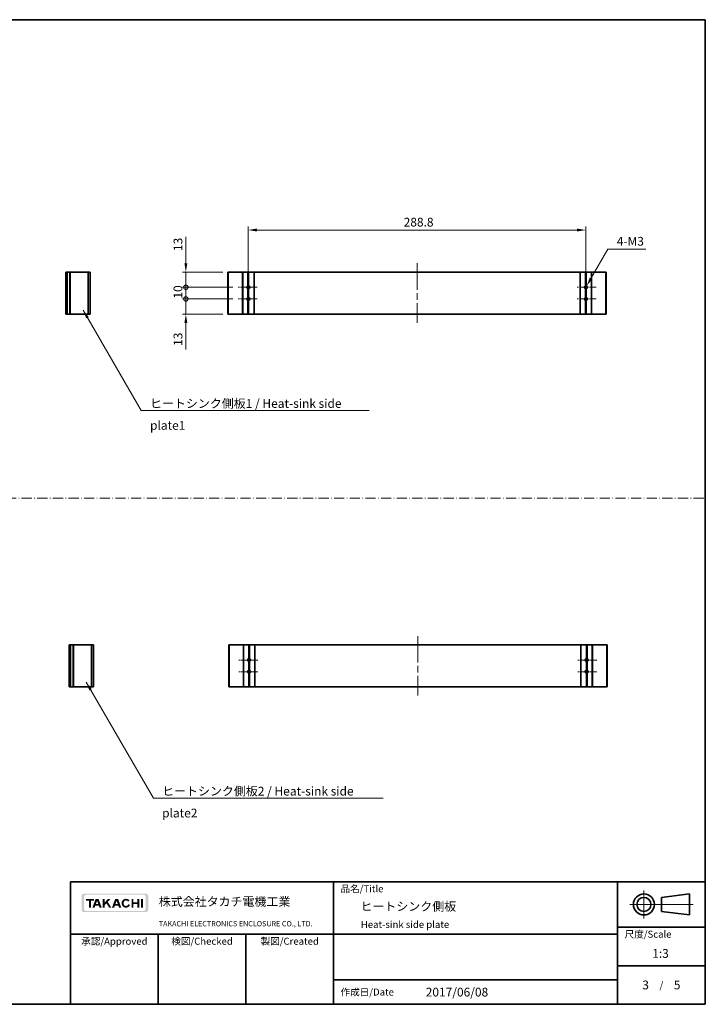
# Model space of a CAD drawing. Units: millimetres. Extents: x 0 to 7860, y 0 to 1405.
# Drawn here: x 4126 to 4712, y 0 to 843 of the extents above; entities that cross this region are included whole.
import ezdxf
from ezdxf.enums import TextEntityAlignment as Align

# ---------------------------------------------------------------- set-up
doc = ezdxf.new("R2010")
doc.units = ezdxf.units.MM
doc.header["$LTSCALE"] = 4
doc.linetypes.add('CHAIN', pattern=[0.35429999999999995, 0.2362, -0.0295, 0.0591, -0.0295])
doc.linetypes.add('DASH_DOT', pattern=[0.37, 0.24, -0.06, 0.01, -0.06])
doc.layers.get('Defpoints').update_dxf_attribs({"lineweight": 25})
for name, color, linetype, lineweight in [('Border (ISO)', 7, 'Continuous', 35), ('Center Mark (ISO)', 131, 'Continuous', 18), ('Centerline (ISO)', 131, 'Continuous', 18), ('Dimension (ISO)', 7, 'Continuous', 18), ('Dimension (ISO) @ 1', 7, 'Continuous', 18), ('Hatch (ISO)', 1, 'Continuous', 18), ('Sketch Geometry (ISO)', 7, 'Continuous', 18), ('Symbol (ISO)', 7, 'Continuous', 18), ('Symbol (ISO) @ 1', 7, 'Continuous', 18), ('Title (ISO)', 7, 'Continuous', 35), ('Visible (ISO)', 7, 'Continuous', 35), ('Visible Narrow (ISO)', 7, 'Continuous', 25)]:
    doc.layers.add(name, color=color, linetype=linetype, lineweight=lineweight)
doc.styles.add('Note Text (TK)', font='MS PGothic.ttf')
doc.styles.add('文字スタイル67', font='arial.ttf')
doc.dimstyles.new('Default - Method 1b (TK)', dxfattribs={"dimscale": 4, "dimtxt": 2.5, "dimasz": 2.5, "dimexe": 1, "dimexo": 1.499999999999999, "dimgap": 1, "dimtad": 1, "dimtoh": 1, "dimrnd": 1e-08, "dimdsep": 46, "dimtxsty": 'Note Text (TK)', "dimcen": 0.09, "dimdle": 5, "dimclrd": 100, "dimclre": 100, "dimclrt": 7, "dimadec": 1, "dimazin": 1, "dimtfac": 1, "dimtmove": 0, "dimatfit": 3, "dimfxl": 1, "dimtolj": 1, "dimlwd": -1, "dimlwe": -1, "dimarcsym": 0})
doc.dimstyles.new('Default - Method 1b (TK)$7', dxfattribs={"dimscale": 4, "dimtxt": 2.5, "dimasz": 2.5, "dimexe": 1, "dimexo": 1.499999999999999, "dimgap": 1, "dimtad": 1, "dimtoh": 1, "dimrnd": 1e-08, "dimdsep": 46, "dimtxsty": 'Note Text (TK)', "dimcen": 0.09, "dimdle": 5, "dimclrd": 100, "dimclre": 100, "dimclrt": 7, "dimadec": 1, "dimazin": 1, "dimtfac": 1, "dimtmove": 0, "dimatfit": 3, "dimfxl": 1, "dimtolj": 1, "dimlwd": -1, "dimlwe": -1, "dimarcsym": 0})

# ---------------------------------------------------------------- blocks, each defined once
blk = doc.blocks.new('図面枠 tk図枠')
at = {"layer": 'Border (ISO)'}
for p, q in [((14.49999999999999, 289), (405.4999999999999, 289)), ((405.4999999999999, 289), (405.4999999999999, 8.000000000000007)), ((14.50000000000001, 8.000000000000007), (405.4999999999999, 8.000000000000007))]:
    blk.add_line(p, q, dxfattribs=at)
blk = doc.blocks.new('表題欄 tk表題欄')
at = {"layer": 'Hatch (ISO)'}
h = blk.add_hatch(color=256, dxfattribs=at)
edge = h.paths.add_edge_path(flags=0)
edge.add_arc((95.57537688673352, 236.2990653650367), 0.5958259999999996, 269.9999999999897, 360)
edge.add_line((96.17120288673351, 236.2990653650368), (96.17120288673348, 239.7107813650365))
edge.add_arc((95.5753768867335, 239.7107813650366), 0.5958259999999996, 0, 90.0000000000068)
edge.add_line((95.57537688673342, 240.3066073650366), (79.13710888673356, 240.3066073650366))
edge.add_arc((79.13710888673353, 239.7107813650366), 0.5958259999999996, 89.99999999999744, 180)
edge.add_line((78.54128288673353, 239.7107813650365), (78.54128288673331, 236.2990653650368))
edge.add_arc((79.13710888673332, 236.2990653650365), 0.5958259999999996, 180, 270.0000000000231)
edge.add_line((79.13710888673356, 235.7032393650365), (95.57537688673342, 235.7032393650367))
edge = h.paths.add_edge_path()
edge.add_line((77.83935088673357, 239.9556413650366), (77.83935088673357, 236.0542053650368))
edge.add_arc((78.54128288673346, 236.0542053650367), 0.7019319999998935, 180, 270.0000000000087)
edge.add_line((78.54128288673357, 235.3522733650368), (96.17120288673352, 235.3522733650368))
edge.add_arc((96.17120288673351, 236.0542053650367), 0.7019319999998921, 270, 360)
edge.add_line((96.8731348867334, 236.0542053650368), (96.87313488673352, 239.9556413650366))
edge.add_arc((96.1712028867336, 239.9556413650367), 0.7019319999998921, 0, 90.00000000000873)
edge.add_line((96.17120288673348, 240.6575733650367), (78.54128288673357, 240.6575733650366))
edge.add_arc((78.54128288673357, 239.9556413650366), 0.7019319999999984, 90, 180)
for points in [[(79.07181288673355, 239.1476033650369), (79.07181288673355, 238.6578833650367), (79.92066088673353, 238.6578833650367), (79.92066088673353, 236.6581933650368), (80.50832488673353, 236.6581933650368), (80.50832488673353, 238.6578833650367), (81.35717288673355, 238.6578833650367), (81.35717288673355, 239.1476033650369)], [(85.68407849525303, 236.6581933650368), (84.9434673993943, 237.8918698287545), (84.41792288673358, 237.3246628822781), (84.41792288673358, 236.6581933650368), (83.89555488673355, 236.6581933650368), (83.89555488673355, 239.1476033650369), (84.41792288673358, 239.1476033650369), (84.41792288673358, 238.0993979968839), (85.38913556809511, 239.1476033650369), (86.10696490847272, 239.1476033650369), (85.31925422435492, 238.2974470774499), (86.30334488673353, 236.6581933650368)], [(92.09142939614459, 239.1476033650369), (92.09142939614459, 236.6581933650368), (92.60971639614465, 236.6581933650368), (92.60971639614465, 237.6580383650368), (93.76872039614462, 237.6580383650368), (93.76872039614462, 236.6581933650368), (94.28700739614459, 236.6581933650368), (94.28700739614459, 239.1476033650369), (93.76872039614462, 239.1476033650369), (93.76872039614462, 238.1477583650367), (92.60971639614465, 238.1477583650367), (92.60971639614465, 239.1476033650369)], [(94.84202339614467, 239.1476033650369), (94.84202339614467, 236.6581933650368), (95.36439139614473, 236.6581933650368), (95.36439139614473, 239.1476033650369)]]:
    blk.add_hatch(color=256, dxfattribs=at).paths.add_polyline_path(points)
h = blk.add_hatch(color=256, dxfattribs=at)
h.paths.add_polyline_path([(82.59020695886475, 237.7110913650368), (81.95242681460243, 237.7110913650368), (82.27131688673356, 238.5794973650367)], flags=0)
h.paths.add_polyline_path([(82.77903014574996, 237.1968853650368), (81.76360362771717, 237.1968853650368), (81.56578886050404, 236.6581933650368), (80.94907288673355, 236.6581933650368), (81.86321688673357, 239.1476033650369), (82.67941688673353, 239.1476033650369), (83.59356088673351, 236.6581933650368), (82.97684491296302, 236.6581933650368)])
h = blk.add_hatch(color=256, dxfattribs=at)
h.paths.add_polyline_path([(87.52707281460246, 237.7110913650368), (88.16485295886469, 237.7110913650368), (87.84596288673359, 238.5794973650367)], flags=0)
h.paths.add_polyline_path([(87.14043486050403, 236.6581933650368), (87.3382496277172, 237.1968853650368), (88.35367614574989, 237.1968853650368), (88.551490912963, 236.6581933650368), (89.16820688673343, 236.6581933650368), (88.25406288673352, 239.1476033650369), (87.43786288673356, 239.1476033650369), (86.52371888673358, 236.6581933650368)])
h = blk.add_hatch(color=256, dxfattribs=at)
edge = h.paths.add_edge_path()
edge.add_arc((90.52309888673334, 237.9028983650369), 1.273272000000011, 38.55054079078439, 336.5820184016556)
edge.add_line((91.69149139614446, 237.3968543650369), (91.17255542714857, 237.6216113977801))
edge.add_ellipse((90.52309888673352, 237.9028983650369), major_axis=(0, -0.7998759999999119), ratio=0.8673469387756529, start_angle=128.5505407907963, end_angle=426.582018401653, ccw=False)
edge.add_line((91.09381514418376, 238.3576891122095), (91.51887237036831, 238.6964075050431))
at = {"layer": 'Title (ISO)'}
for p, q in [((74.70882392282105, 244.052739026017), (255.7088239228211, 244.052739026017)), ((74.70882392282105, 209.052739026017), (74.70882392282105, 244.052739026017)), ((149.7088239228211, 244.052739026017), (149.7088239228211, 209.052739026017)), ((230.7088239228211, 244.052739026017), (230.7088239228211, 209.052739026017)), ((255.7088239228211, 244.052739026017), (255.7088239228211, 209.052739026017)), ((243.2088239228211, 239.552739026017), (251.2088239228211, 240.5527390260171)), ((243.2088239228211, 239.552739026017), (243.2088239228211, 235.552739026017)), ((251.2088239228211, 234.552739026017), (251.2088239228211, 240.5527390260171)), ((243.2088239228211, 235.552739026017), (251.2088239228211, 234.552739026017)), ((230.7088239228211, 231.052739026017), (255.7088239228211, 231.052739026017)), ((74.70882392282105, 229.052739026017), (230.7088239228211, 229.052739026017)), ((99.70882392282108, 229.052739026017), (99.70882392282108, 209.052739026017)), ((124.708823922821, 229.052739026017), (124.708823922821, 209.052739026017)), ((230.7088239228211, 220.052739026017), (255.7088239228211, 220.052739026017)), ((149.7088239228211, 216.052739026017), (230.7088239228211, 216.052739026017)), ((255.7088239228211, 209.052739026017), (74.70882392282105, 209.052739026017))]:
    blk.add_line(p, q, dxfattribs=at)
at = {"layer": 'Title (ISO)', "color": 4, "linetype": 'CHAIN', "lineweight": 18, "ltscale": 8.889559745788574}
blk.add_line((238.2088239228211, 241.552739026017), (238.2088239228211, 233.552739026017), dxfattribs=at)
at = {"layer": 'Title (ISO)', "color": 4, "linetype": 'CHAIN', "lineweight": 18, "ltscale": 20.00163269042969}
blk.add_line((252.2088239228211, 237.552739026017), (234.2088239228211, 237.552739026017), dxfattribs=at)
at = {"layer": 'Title (ISO)'}
for radius in [3, 2]:
    blk.add_circle((238.2088239228211, 237.552739026017), radius, dxfattribs=at)
at = {"layer": 'Title (ISO)', "color": 1, "char_height": 2.000000029802322, "line_spacing_factor": 1.5, "style": 'Note Text (TK)'}
for s, insert, attachment_point in [('\\fＭＳ Ｐゴシック|b0|i0;\\H2.0000;品名/Title', (151.708823922821, 242.052739026017), 4), ('\\fＭＳ Ｐゴシック|b0|i0;\\H2.0000;承認/Approved', (87.20882392282108, 227.052739026017), 5), ('\\fＭＳ Ｐゴシック|b0|i0;\\H2.0000;検図/Checked', (112.208823922821, 227.052739026017), 5), ('\\fＭＳ Ｐゴシック|b0|i0;\\H2.0000;製図/Created', (137.2088239228211, 227.052739026017), 5), ('\\fＭＳ Ｐゴシック|b0|i0;\\H2.0000;尺度/Scale', (232.7088239228211, 229.052739026017), 4), ('\\fＭＳ Ｐゴシック|b0|i0;\\H2.0000;作成日/Date', (151.708823922821, 212.552739026017), 4)]:
    blk.add_mtext(s, dxfattribs=dict(at, insert=insert, attachment_point=attachment_point))
at = {"layer": 'Title (ISO)', "color": 7, "line_spacing_factor": 1.5, "style": 'Note Text (TK)'}
for s, insert, char_height, attachment_point in [('株式会社タカチ電機工業', (99.87313488673345, 238.052739026017), 2.5, 4), ('\\fArial|b0|i0;\\H1.4986;TAKACHI ELECTRONICS ENCLOSURE CO., LTD.', (99.87313488673342, 232.052739026017), 1.49859994649887, 4), ('\\fＭＳ Ｐゴシック|b0|i0;\\H2.0000;/', (243.2088239228211, 214.552739026017), 2.000000029802322, 5)]:
    blk.add_mtext(s, dxfattribs=dict(at, insert=insert, char_height=char_height, attachment_point=attachment_point))
at = {"layer": 'Title (ISO)', "color": 7}
for tag, p, height, style in [('<品名>_001', (157.5383693773665, 235.7459208441988), 2.5, 'Note Text (TK)'), ('<Title>_001', (157.4850858567313, 230.5520568828656), 2.000000029802322, '文字スタイル67'), ('作成日_001', (175.6108125591847, 211.2814322078352), 2.5, 'Note Text (TK)'), ('<ページ_No.>_001', (237.9488807410029, 213.302739026017), 2.5, 'Note Text (TK)'), ('<総ページ数>_001', (246.7997330137301, 213.302739026017), 2.5, 'Note Text (TK)')]:
    blk.add_attdef(tag, p, '', height=height, dxfattribs=dict(at, style=style))
at = {"layer": 'Title (ISO)', "color": 7, "style": 'Note Text (TK)'}
blk.add_attdef('<尺度>', text='', height=2.5, dxfattribs=at).set_placement((243.2088239228211, 223.5527390260171), align=Align.MIDDLE_CENTER)
blk = doc.blocks.new('_DotSmall')
at = {"color": 0, "linetype": 'ByBlock', "const_width": 0.5}
blk.add_lwpolyline([(-0.0625, 0, 1), (0.0625, 0, 1)], format="xyb", close=True, dxfattribs=at)
blk = doc.blocks.new('*D57')
at = {"layer": 'Defpoints', "color": 0}
for p in [(4267.64888888453, 626.9118676431459), (4303.648888884532, 626.9118676431459), (4312.319388884541, 613.9118676431459)]:
    blk.add_point(p, dxfattribs=at)
at = {"layer": 'Dimension (ISO)', "color": 100}
for p, q in [((4267.64888888453, 634.4118676431459), (4267.64888888453, 657.1164132348506)), ((4299.148888884531, 626.9118676431459), (4264.64888888453, 626.9118676431459)), ((4267.64888888453, 613.9118676431459), (4267.64888888453, 626.9118676431459)), ((4307.819388884541, 613.9118676431459), (4264.64888888453, 613.9118676431459)), ((4267.64888888453, 613.9118676431459), (4267.64888888453, 606.4118676431458))]:
    blk.add_line(p, q, dxfattribs=at)
blk.add_solid([(4266.398888884531, 634.4118676431459), (4268.898888884531, 634.4118676431459), (4267.64888888453, 626.9118676431459)], dxfattribs=at)
at = {"layer": 'Dimension (ISO)', "color": 100, "xscale": 7.5, "yscale": 7.5, "zscale": 7.5, "rotation": 90}
blk.add_blockref('_DotSmall', (4267.64888888453, 613.9118676431459), dxfattribs=at)
at = {"layer": 'Dimension (ISO)', "color": 7, "insert": (4260.898888884529, 644.9118677803039), "char_height": 7.5, "attachment_point": 4, "rotation": 90, "style": 'Note Text (TK)'}
blk.add_mtext('\\A1;13', dxfattribs=at)
blk = doc.blocks.new('*D58')
at = {"layer": 'Defpoints', "color": 0}
for p in [(4267.64888888453, 613.9118676431459), (4312.319388884541, 613.9118676431459), (4312.319388884541, 603.9118676431459)]:
    blk.add_point(p, dxfattribs=at)
at = {"layer": 'Dimension (ISO)', "color": 100}
for p, q in [((4307.819388884541, 613.9118676431459), (4264.64888888453, 613.9118676431459)), ((4267.64888888453, 603.9118676431459), (4267.64888888453, 613.9118676431459)), ((4307.819388884541, 603.9118676431459), (4264.64888888453, 603.9118676431459))]:
    blk.add_line(p, q, dxfattribs=at)
at = {"layer": 'Dimension (ISO)', "color": 100, "xscale": 7.5, "yscale": 7.5, "zscale": 7.5}
for p, rotation in [((4267.64888888453, 613.9118676431459), 90), ((4267.64888888453, 603.9118676431459), 270)]:
    blk.add_blockref('_DotSmall', p, dxfattribs=dict(at, rotation=rotation))
at = {"layer": 'Dimension (ISO)', "color": 7, "insert": (4260.898888884529, 604.2243676431445), "char_height": 7.5, "attachment_point": 4, "rotation": 90, "style": 'Note Text (TK)'}
blk.add_mtext('\\A1;10', dxfattribs=at)
blk = doc.blocks.new('*D59')
at = {"layer": 'Defpoints', "color": 0}
for p in [(4267.64888888453, 603.9118676431459), (4312.319388884541, 603.9118676431459), (4303.648888884532, 590.9118676431457)]:
    blk.add_point(p, dxfattribs=at)
at = {"layer": 'Dimension (ISO)', "color": 100}
for p, q in [((4267.64888888453, 603.9118676431459), (4267.64888888453, 618.9118676431458)), ((4307.819388884541, 603.9118676431459), (4264.64888888453, 603.9118676431459)), ((4267.64888888453, 603.9118676431459), (4267.64888888453, 590.9118676431457)), ((4299.148888884531, 590.9118676431457), (4264.64888888453, 590.9118676431457)), ((4267.64888888453, 583.4118676431457), (4267.64888888453, 560.7073220514428))]:
    blk.add_line(p, q, dxfattribs=at)
blk.add_solid([(4266.398888884531, 583.4118676431457), (4268.898888884531, 583.4118676431457), (4267.64888888453, 590.9118676431457)], dxfattribs=at)
at = {"layer": 'Dimension (ISO)', "color": 100, "xscale": 7.5, "yscale": 7.5, "zscale": 7.5, "rotation": 270}
blk.add_blockref('_DotSmall', (4267.64888888453, 603.9118676431459), dxfattribs=at)
at = {"layer": 'Dimension (ISO)', "color": 7, "insert": (4260.898888884529, 563.7073220514415), "char_height": 7.5, "attachment_point": 4, "rotation": 90, "style": 'Note Text (TK)'}
blk.add_mtext('\\A1;13', dxfattribs=at)
blk = doc.blocks.new('*D60')
at = {"layer": 'Defpoints', "color": 0}
for p in [(4609.848888884539, 662.9118676431459), (4321.048888884539, 622.6413676431457), (4609.848888884539, 622.6413676431457)]:
    blk.add_point(p, dxfattribs=at)
at = {"layer": 'Dimension (ISO)', "color": 100}
for p, q in [((4321.048888884539, 627.1413676431457), (4321.048888884539, 665.9118676431459)), ((4328.548888884539, 662.9118676431459), (4602.34888888454, 662.9118676431459)), ((4609.848888884539, 627.1413676431457), (4609.848888884539, 665.9118676431459))]:
    blk.add_line(p, q, dxfattribs=at)
for points in [[(4328.548888884539, 664.1618676431459), (4328.548888884539, 661.6618676431459), (4321.048888884539, 662.9118676431459)], [(4602.34888888454, 664.1618676431459), (4602.34888888454, 661.6618676431459), (4609.848888884539, 662.9118676431459)]]:
    blk.add_solid(points, dxfattribs=at)
at = {"layer": 'Dimension (ISO)', "color": 7, "insert": (4453.96451388454, 669.6618676431459), "char_height": 7.5, "attachment_point": 4, "style": 'Note Text (TK)'}
blk.add_mtext('\\A1;288.8', dxfattribs=at)
blk = doc.blocks.new('*D61')
at = {"layer": 'Defpoints', "color": 0}
for p in [(4609.848888884538, 613.9118676431453), (4610.463638884541, 614.9766458770987)]:
    blk.add_point(p, dxfattribs=at)
at = {"layer": 'Dimension (ISO)', "color": 100}
for p, q in [((4628.69260343109, 646.5501386410274), (4614.213638884546, 621.4718364054788)), ((4661.215569907344, 646.5501386410274), (4628.69260343109, 646.5501386410274))]:
    blk.add_line(p, q, dxfattribs=at)
blk.add_solid([(4613.131107129817, 622.0968364054797), (4615.296170639276, 620.8468364054777), (4610.463638884541, 614.9766458770987)], dxfattribs=at)
at = {"layer": 'Dimension (ISO)', "color": 7, "insert": (4633.985456270981, 653.3001386410281), "char_height": 7.5, "attachment_point": 4, "style": 'Note Text (TK)'}
blk.add_mtext('\\A1; \\fＭＳ Ｐゴシック|b0|i0;\\H7.5000;4-M3', dxfattribs=at)

msp = doc.modelspace()

# ---------------------------------------------------------------- linework, layer by layer
at = {"layer": 'Center Mark (ISO)', "linetype": 'CHAIN', "ltscale": 6.011346817016601}
for p, q in [((4328.548888884539, 613.9118676431457), (4312.31938888454, 613.9118676431457)), ((4618.578388884539, 613.9118676431457), (4602.34888888454, 613.9118676431457)), ((4328.548888884539, 603.9118676431456), (4312.31938888454, 603.9118676431456)), ((4618.578388884539, 603.9118676431456), (4602.34888888454, 603.9118676431456)), ((4329.248322963238, 294.7669692779573), (4313.018822963239, 294.7669692779573)), ((4619.277822963239, 294.7669692779573), (4603.048322963238, 294.7669692779573)), ((4329.248322963238, 284.7669692779573), (4313.018822963239, 284.7669692779573)), ((4619.277822963239, 284.7669692779573), (4603.048322963238, 284.7669692779573))]:
    msp.add_line(p, q, dxfattribs=at)
at = {"layer": 'Centerline (ISO)', "linetype": 'CHAIN', "ltscale": 23.99096870422363}
for p, q in [((4465.44888888454, 634.4118676431456), (4465.44888888454, 583.4118676431455)), ((4466.148322963239, 315.2669692779573), (4466.148322963239, 264.2669692779573))]:
    msp.add_line(p, q, dxfattribs=at)
at = {"layer": 'Centerline (ISO)', "linetype": 'CHAIN', "ltscale": 10.17078113555908}
for p, q in [((4321.048888884539, 622.6413676431457), (4321.048888884539, 595.1823676431457)), ((4609.848888884539, 622.6413676431457), (4609.848888884539, 595.1823676431457)), ((4321.748322963237, 303.4964692779573), (4321.748322963237, 276.0374692779574)), ((4610.548322963238, 303.4964692779573), (4610.548322963238, 276.0374692779574))]:
    msp.add_line(p, q, dxfattribs=at)
at = {"layer": 'Sketch Geometry (ISO)', "color": 4, "linetype": 'DASH_DOT', "lineweight": 18, "ltscale": 9.032108306884766}
msp.add_line((3539.000011008764, 433.4039861927451), (4711.999948529066, 433.4039861927451), dxfattribs=at)
at = {"layer": 'Visible (ISO)'}
for p, q in [((4166.141399032117, 626.9118676431458), (4164.891399032116, 626.9118676431458)), ((4164.891399032116, 626.9118676431458), (4164.891399032116, 590.9118676431457)), ((4166.141399032117, 626.9118676431458), (4168.091399032117, 626.9118676431458)), ((4168.091399032117, 626.9118676431458), (4168.591399032116, 626.9118676431458)), ((4168.591399032113, 626.9118676431458), (4183.691399032112, 626.9118676431458)), ((4168.591399032116, 590.9118676431457), (4168.591399032116, 626.9118676431458)), ((4183.691399032112, 626.9118676431458), (4184.191399032112, 626.9118676431458)), ((4184.19139903211, 626.9118676431458), (4185.89139903211, 626.9118676431458)), ((4184.191399032112, 590.9118676431457), (4184.191399032112, 626.9118676431458)), ((4185.89139903211, 626.9118676431458), (4185.89139903211, 590.9118676431457)), ((4303.64888888453, 626.9118676431457), (4304.14888888453, 626.9118676431457)), ((4303.64888888453, 626.9118676431457), (4303.64888888453, 590.9118676431456)), ((4304.14888888453, 626.9118676431457), (4316.14888888453, 626.9118676431457)), ((4316.14888888454, 626.9118676431457), (4316.64888888454, 626.9118676431457)), ((4316.14888888454, 626.9118676431457), (4316.14888888454, 590.9118676431456)), ((4316.64888888454, 626.9118676431457), (4320.74888888454, 626.9118676431457)), ((4320.74888888454, 626.9118676431457), (4320.74888888454, 615.1042057872977)), ((4320.74888888454, 626.9118676431457), (4321.048888884539, 626.9118676431457)), ((4321.048888884539, 626.9118676431457), (4321.348888884539, 626.9118676431457)), ((4321.048888884539, 626.9118676431457), (4321.048888884539, 615.1413676431457)), ((4321.348888884539, 626.9118676431457), (4325.948888884539, 626.9118676431457)), ((4321.348888884539, 626.9118676431457), (4321.348888884539, 615.1042057872977)), ((4325.948888884541, 626.9118676431457), (4604.948888884541, 626.9118676431457)), ((4325.948888884541, 626.9118676431457), (4325.948888884541, 590.9118676431456)), ((4604.94888888454, 626.9118676431457), (4609.548888884539, 626.9118676431457)), ((4604.948888884541, 626.9118676431457), (4604.948888884541, 590.9118676431456)), ((4609.548888884539, 626.9118676431457), (4609.548888884539, 615.1042057872977)), ((4609.548888884539, 626.9118676431457), (4609.848888884539, 626.9118676431457)), ((4609.848888884539, 626.9118676431457), (4610.148888884539, 626.9118676431457)), ((4609.848888884539, 626.9118676431457), (4609.848888884539, 615.1413676431457)), ((4610.148888884539, 626.9118676431457), (4614.24888888454, 626.9118676431457)), ((4610.148888884539, 626.9118676431457), (4610.148888884539, 615.1042057872977)), ((4614.24888888454, 626.9118676431457), (4614.748888884539, 626.9118676431457)), ((4614.748888884539, 590.9118676431456), (4614.748888884539, 626.9118676431457)), ((4614.74888888453, 626.9118676431457), (4626.74888888453, 626.9118676431457)), ((4626.748888884531, 626.9118676431457), (4627.24888888453, 626.9118676431457)), ((4627.24888888453, 590.9118676431456), (4627.24888888453, 626.9118676431457)), ((4320.74888888454, 612.7195294989936), (4320.74888888454, 605.1042057872978)), ((4321.048888884539, 612.6823676431457), (4321.048888884539, 605.1413676431457)), ((4321.348888884539, 612.7195294989936), (4321.348888884539, 605.1042057872978)), ((4609.548888884539, 612.7195294989936), (4609.548888884539, 605.1042057872978)), ((4609.848888884539, 612.6823676431457), (4609.848888884539, 605.1413676431457)), ((4610.148888884539, 612.7195294989936), (4610.148888884539, 605.1042057872978)), ((4320.74888888454, 602.7195294989937), (4320.74888888454, 590.9118676431456)), ((4321.048888884539, 602.6823676431457), (4321.048888884539, 590.9118676431456)), ((4321.348888884539, 602.7195294989937), (4321.348888884539, 590.9118676431456)), ((4609.548888884539, 602.7195294989937), (4609.548888884539, 590.9118676431456)), ((4609.848888884539, 602.6823676431457), (4609.848888884539, 590.9118676431456)), ((4610.148888884539, 602.7195294989937), (4610.148888884539, 590.9118676431456)), ((4166.141399032117, 590.9118676431457), (4164.891399032116, 590.9118676431457)), ((4166.141399032117, 590.9118676431457), (4168.091399032117, 590.9118676431457)), ((4168.591399032116, 590.9118676431457), (4168.091399032117, 590.9118676431457)), ((4168.591399032113, 590.9118676431457), (4183.691399032112, 590.9118676431457)), ((4184.191399032112, 590.9118676431457), (4183.691399032113, 590.9118676431457)), ((4184.19139903211, 590.9118676431457), (4185.89139903211, 590.9118676431457)), ((4304.14888888453, 590.9118676431456), (4303.64888888453, 590.9118676431456)), ((4304.14888888453, 590.9118676431456), (4316.14888888453, 590.9118676431456)), ((4316.64888888454, 590.9118676431456), (4316.14888888454, 590.9118676431456)), ((4316.64888888454, 590.9118676431456), (4320.74888888454, 590.9118676431456)), ((4320.74888888454, 590.9118676431456), (4321.048888884539, 590.9118676431456)), ((4321.048888884539, 590.9118676431456), (4321.348888884539, 590.9118676431456)), ((4321.348888884539, 590.9118676431456), (4325.948888884539, 590.9118676431456)), ((4325.948888884541, 590.9118676431456), (4604.948888884541, 590.9118676431456)), ((4604.94888888454, 590.9118676431456), (4609.548888884539, 590.9118676431456)), ((4609.548888884539, 590.9118676431456), (4609.848888884539, 590.9118676431456)), ((4609.848888884539, 590.9118676431456), (4610.148888884539, 590.9118676431456)), ((4610.148888884539, 590.9118676431456), (4614.24888888454, 590.9118676431456)), ((4614.748888884539, 590.9118676431456), (4614.24888888454, 590.9118676431456)), ((4614.74888888453, 590.9118676431456), (4626.74888888453, 590.9118676431456)), ((4627.24888888453, 590.9118676431456), (4626.748888884531, 590.9118676431456)), ((4168.99004558748, 307.7669692779573), (4167.740045587478, 307.7669692779573)), ((4167.740045587478, 307.7669692779573), (4167.740045587478, 271.7669692779574)), ((4168.99004558748, 307.7669692779573), (4170.940045587479, 307.7669692779573)), ((4170.940045587479, 307.7669692779573), (4171.44004558748, 307.7669692779573)), ((4171.440045587476, 307.7669692779573), (4186.540045587475, 307.7669692779573)), ((4171.44004558748, 271.7669692779574), (4171.44004558748, 307.7669692779573)), ((4186.540045587475, 307.7669692779573), (4187.040045587475, 307.7669692779573)), ((4187.040045587472, 307.7669692779573), (4188.740045587472, 307.7669692779573)), ((4187.040045587475, 271.7669692779574), (4187.040045587475, 307.7669692779573)), ((4188.740045587472, 307.7669692779573), (4188.740045587472, 271.7669692779574)), ((4304.348322963228, 307.7669692779573), (4304.84832296323, 307.7669692779573)), ((4304.348322963228, 307.7669692779573), (4304.348322963228, 271.7669692779574)), ((4304.84832296323, 307.7669692779573), (4316.848322963229, 307.7669692779573)), ((4316.848322963238, 307.7669692779573), (4317.348322963238, 307.7669692779573)), ((4316.848322963238, 307.7669692779573), (4316.848322963238, 271.7669692779574)), ((4317.348322963238, 307.7669692779573), (4321.448322963238, 307.7669692779573)), ((4321.448322963238, 307.7669692779573), (4321.448322963238, 295.9593074221094)), ((4321.448322963238, 307.7669692779573), (4321.748322963237, 307.7669692779573)), ((4321.748322963237, 307.7669692779573), (4322.048322963238, 307.7669692779573)), ((4321.748322963237, 307.7669692779573), (4321.748322963237, 295.9964692779573)), ((4322.048322963238, 307.7669692779573), (4326.648322963238, 307.7669692779573)), ((4322.048322963238, 307.7669692779573), (4322.048322963238, 295.9593074221094)), ((4326.648322963239, 307.7669692779573), (4605.648322963239, 307.7669692779573)), ((4326.648322963239, 307.7669692779573), (4326.648322963239, 271.7669692779574)), ((4605.648322963238, 307.7669692779573), (4610.248322963238, 307.7669692779573)), ((4605.648322963239, 307.7669692779573), (4605.648322963239, 271.7669692779574)), ((4610.248322963238, 307.7669692779573), (4610.248322963238, 295.9593074221094)), ((4610.248322963238, 307.7669692779573), (4610.548322963238, 307.7669692779573)), ((4610.548322963238, 307.7669692779573), (4610.848322963238, 307.7669692779573)), ((4610.548322963238, 307.7669692779573), (4610.548322963238, 295.9964692779573)), ((4610.848322963238, 307.7669692779573), (4614.948322963239, 307.7669692779573)), ((4610.848322963238, 307.7669692779573), (4610.848322963238, 295.9593074221094)), ((4614.948322963239, 307.7669692779573), (4615.448322963238, 307.7669692779573)), ((4615.448322963238, 271.7669692779574), (4615.448322963238, 307.7669692779573)), ((4615.44832296323, 307.7669692779573), (4627.448322963228, 307.7669692779573)), ((4627.448322963229, 307.7669692779573), (4627.948322963229, 307.7669692779573)), ((4627.948322963229, 271.7669692779574), (4627.948322963229, 307.7669692779573)), ((4321.448322963238, 293.5746311338053), (4321.448322963238, 285.9593074221093)), ((4321.748322963237, 293.5374692779573), (4321.748322963237, 285.9964692779573)), ((4322.048322963238, 293.5746311338053), (4322.048322963238, 285.9593074221093)), ((4610.248322963238, 293.5746311338053), (4610.248322963238, 285.9593074221093)), ((4610.548322963238, 293.5374692779573), (4610.548322963238, 285.9964692779573)), ((4610.848322963238, 293.5746311338053), (4610.848322963238, 285.9593074221094)), ((4321.448322963238, 283.5746311338052), (4321.448322963238, 271.7669692779574)), ((4321.748322963237, 283.5374692779573), (4321.748322963237, 271.7669692779574)), ((4322.048322963238, 283.5746311338052), (4322.048322963238, 271.7669692779574)), ((4610.248322963238, 283.5746311338052), (4610.248322963238, 271.7669692779574)), ((4610.548322963238, 283.5374692779573), (4610.548322963238, 271.7669692779574)), ((4610.848322963238, 283.5746311338052), (4610.848322963238, 271.7669692779574)), ((4168.99004558748, 271.7669692779574), (4167.740045587478, 271.7669692779574)), ((4168.99004558748, 271.7669692779574), (4170.940045587479, 271.7669692779574)), ((4171.44004558748, 271.7669692779574), (4170.940045587479, 271.7669692779574)), ((4171.440045587476, 271.7669692779574), (4186.540045587475, 271.7669692779574)), ((4187.040045587475, 271.7669692779574), (4186.540045587475, 271.7669692779574)), ((4187.040045587472, 271.7669692779574), (4188.740045587472, 271.7669692779574)), ((4304.84832296323, 271.7669692779574), (4304.348322963228, 271.7669692779574)), ((4304.84832296323, 271.7669692779574), (4316.848322963229, 271.7669692779574)), ((4317.348322963238, 271.7669692779574), (4316.848322963238, 271.7669692779574)), ((4317.348322963238, 271.7669692779574), (4321.448322963238, 271.7669692779574)), ((4321.448322963238, 271.7669692779574), (4321.748322963237, 271.7669692779574)), ((4321.748322963237, 271.7669692779574), (4322.048322963238, 271.7669692779574)), ((4322.048322963238, 271.7669692779574), (4326.648322963238, 271.7669692779574)), ((4326.648322963239, 271.7669692779574), (4605.648322963239, 271.7669692779574)), ((4605.648322963238, 271.7669692779574), (4610.248322963238, 271.7669692779574)), ((4610.248322963238, 271.7669692779574), (4610.548322963238, 271.7669692779574)), ((4610.548322963238, 271.7669692779574), (4610.848322963238, 271.7669692779574)), ((4610.848322963238, 271.7669692779574), (4614.948322963239, 271.7669692779574)), ((4615.448322963238, 271.7669692779574), (4614.948322963239, 271.7669692779574)), ((4615.44832296323, 271.7669692779574), (4627.448322963228, 271.7669692779574)), ((4627.948322963229, 271.7669692779574), (4627.448322963229, 271.7669692779574))]:
    msp.add_line(p, q, dxfattribs=at)
for centre, radius, start, end in [((4321.048888884539, 613.9118676431457), 1.229499999999999, 104.12284065413, 255.87715934587), ((4321.048888884539, 613.9118676431457), 1.229499999999999, 90, 104.1228406541294), ((4321.048888884539, 613.9118676431457), 1.229499999999999, 255.8771593458705, 270), ((4321.048888884539, 613.9118676431457), 1.229500000000728, 75.87715934584416, 90), ((4321.048888884539, 613.9118676431457), 1.229500000000728, 270, 284.1228406541558), ((4321.048888884539, 613.9118676431457), 1.229499999999999, 284.12284065413, 75.87715934586998), ((4609.848888884539, 613.9118676431457), 1.229499999999999, 104.1228406541556, 255.8771593458703), ((4609.848888884539, 613.9118676431457), 1.229499999999999, 90, 104.1228406541297), ((4609.848888884539, 613.9118676431457), 1.229499999999999, 255.8771593458703, 270), ((4609.848888884539, 613.9118676431457), 1.229500000000727, 75.87715934584449, 90), ((4609.848888884539, 613.9118676431457), 1.229500000000727, 270, 284.1228406541555), ((4609.848888884539, 613.9118676431457), 1.229499999999998, 284.1228406541555, 75.8771593458703), ((4321.048888884539, 603.9118676431457), 1.229500000000001, 104.12284065413, 255.87715934587), ((4321.048888884539, 603.9118676431457), 1.229499999999999, 90, 104.1228406541294), ((4321.048888884539, 603.9118676431457), 1.229499999999999, 255.8771593458705, 270), ((4321.048888884539, 603.9118676431457), 1.229500000000728, 75.87715934584416, 90), ((4321.048888884539, 603.9118676431457), 1.229500000000728, 270, 284.1228406541558), ((4321.048888884539, 603.9118676431457), 1.229500000000006, 284.12284065413, 75.87715934586998), ((4609.848888884539, 603.9118676431457), 1.229500000000006, 104.1228406541297, 255.8771593458445), ((4609.848888884539, 603.9118676431457), 1.229499999999999, 90, 104.1228406541297), ((4609.848888884539, 603.9118676431457), 1.229499999999999, 255.8771593458703, 270), ((4609.848888884539, 603.9118676431457), 1.229500000000727, 75.87715934584449, 90), ((4609.848888884539, 603.9118676431457), 1.229500000000727, 270, 284.1228406541555), ((4609.848888884539, 603.9118676431457), 1.229500000000006, 284.1228406541297, 75.8771593458703), ((4321.748322963237, 294.7669692779573), 1.229499999999999, 104.12284065413, 255.87715934587), ((4321.748322963237, 294.7669692779573), 1.229499999999999, 90, 104.1228406541294), ((4321.748322963237, 294.7669692779573), 1.229500000000728, 75.87715934584416, 90), ((4321.748322963237, 294.7669692779573), 1.229499999999999, 284.12284065413, 75.87715934586998), ((4610.548322963238, 294.7669692779573), 1.229499999999999, 104.1228406541556, 255.8771593458703), ((4610.548322963238, 294.7669692779573), 1.229499999999999, 90, 104.1228406541297), ((4610.548322963238, 294.7669692779573), 1.229500000000727, 75.87715934584449, 90), ((4610.548322963238, 294.7669692779573), 1.229499999999998, 284.1228406541555, 75.8771593458703), ((4321.748322963237, 294.7669692779573), 1.229499999999999, 255.8771593458705, 270), ((4321.748322963237, 294.7669692779573), 1.229500000000728, 270, 284.1228406541558), ((4610.548322963238, 294.7669692779573), 1.229499999999999, 255.8771593458703, 270), ((4610.548322963238, 294.7669692779573), 1.229500000000727, 270, 284.1228406541555), ((4321.748322963237, 284.7669692779573), 1.229500000000001, 104.12284065413, 255.87715934587), ((4321.748322963237, 284.7669692779573), 1.229499999999999, 90, 104.1228406541294), ((4321.748322963237, 284.7669692779573), 1.229499999999999, 255.8771593458705, 270), ((4321.748322963237, 284.7669692779573), 1.229500000000728, 75.87715934584416, 90), ((4321.748322963237, 284.7669692779573), 1.229500000000728, 270, 284.1228406541558), ((4321.748322963237, 284.7669692779573), 1.229500000000006, 284.12284065413, 75.87715934586998), ((4610.548322963238, 284.7669692779573), 1.229500000000006, 104.1228406541297, 255.8771593458445), ((4610.548322963238, 284.7669692779573), 1.229499999999999, 90, 104.1228406541297), ((4610.548322963238, 284.7669692779573), 1.229499999999999, 255.8771593458703, 270), ((4610.548322963238, 284.7669692779573), 1.229500000000727, 75.87715934584449, 90), ((4610.548322963238, 284.7669692779573), 1.229500000000727, 270, 284.1228406541555), ((4610.548322963238, 284.7669692779573), 1.229500000000006, 284.1228406541297, 75.8771593458703)]:
    msp.add_arc(centre, radius, start, end, dxfattribs=at)
at = {"layer": 'Visible Narrow (ISO)'}
for p, q in [((4166.141399032117, 626.9118676431458), (4166.141399032117, 590.9118676431457)), ((4168.091399032117, 626.9118676431458), (4168.091399032117, 590.9118676431457)), ((4183.691399032112, 626.9118676431458), (4183.691399032112, 590.9118676431457)), ((4304.14888888453, 590.9118676431456), (4304.14888888453, 626.9118676431457)), ((4316.64888888454, 590.9118676431456), (4316.64888888454, 626.9118676431457)), ((4614.24888888454, 626.9118676431457), (4614.24888888454, 590.9118676431456)), ((4626.74888888453, 626.9118676431457), (4626.74888888453, 590.9118676431456)), ((4168.99004558748, 307.7669692779573), (4168.99004558748, 271.7669692779574)), ((4170.940045587479, 307.7669692779573), (4170.940045587479, 271.7669692779574)), ((4186.540045587475, 307.7669692779573), (4186.540045587475, 271.7669692779574)), ((4304.84832296323, 271.7669692779574), (4304.84832296323, 307.7669692779573)), ((4317.348322963238, 271.7669692779574), (4317.348322963238, 307.7669692779573)), ((4614.948322963239, 307.7669692779573), (4614.948322963239, 271.7669692779574)), ((4627.448322963228, 307.7669692779573), (4627.448322963228, 271.7669692779574))]:
    msp.add_line(p, q, dxfattribs=at)

# ---------------------------------------------------------------- block references
at = {"xscale": 3, "yscale": 3, "zscale": 3}
msp.add_blockref('図面枠 tk図枠', (3495.5, -24.00000000000002), dxfattribs=at)
ref = msp.add_blockref('表題欄 tk表題欄', (3944.873528231537, -627.158217078051), dxfattribs=dict(xscale=3, yscale=3, zscale=3))
ref.add_attrib('<品名>_001', 'ヒートシンク側板', (4417.019886363635, 80.07954545454548), dxfattribs={"layer": 'Title (ISO)', "color": 7, "height": 7.5, "style": 'Note Text (TK)'})
ref.add_attrib('<尺度>_001', '1:3', (4666.586595404936, 39.80115961800828), dxfattribs={"layer": 'Title (ISO)', "color": 7, "height": 7.5, "style": 'Note Text (TK)'})
ref.add_attrib('作成日_001', '2017/06/08', (4472.836128379635, 6.686079545454588), dxfattribs={"layer": 'Title (ISO)', "color": 7, "height": 7.5, "style": 'Note Text (TK)'})
ref.add_attrib('<Title>_001', 'Heat-sink side plate', (4417.328785801731, 65.33287854888063), dxfattribs={"layer": 'Title (ISO)', "color": 7, "height": 6.000000089406967, "style": '文字スタイル67'})
ref.add_attrib('<ページ_No.>_001', '3', (4658.104365620737, 12.8011596180082), dxfattribs={"layer": 'Title (ISO)', "color": 7, "height": 7.5, "style": 'Note Text (TK)'})
ref.add_attrib('<総ページ数>_001', '5', (4685.078785811732, 12.81394952251025), dxfattribs={"layer": 'Title (ISO)', "color": 7, "height": 7.5, "style": 'Note Text (TK)'})

# ---------------------------------------------------------------- texts
at = {"layer": 'Symbol (ISO)', "color": 7, "char_height": 7.5, "width": 196.0964870452881, "attachment_point": 1, "line_spacing_factor": 1.5, "style": 'Note Text (TK)'}
for s, insert in [('{\\fＭＳ Ｐゴシック|b0|i0;ヒートシンク側板1 / Heat-sink side plate1}', (4237.000144408131, 518.1612204284063)), ('{\\fＭＳ Ｐゴシック|b0|i0;ヒートシンク側板2 / Heat-sink side plate2}', (4247.339495291394, 186.2647183754176))]:
    msp.add_mtext(s, dxfattribs=dict(at, insert=insert))

# ---------------------------------------------------------------- dimensions: what is measured, and where the dimension line sits
at = {"layer": 'Dimension (ISO) @ 1', "color": 100}
for base, p1, p2, angle, override, picture, middle in [((4609.848888884539, 662.9118676431459), (4321.048888884539, 622.6413676431457), (4609.848888884539, 622.6413676431457), 180, {"dimscale": 1, "dimtxt": 7.5, "dimasz": 7.5, "dimexe": 3, "dimexo": 4.499999999999999, "dimgap": 3, "dimtoh": 0, "dimdec": 2, "dimcen": 0.27, "dimtol": 0, "dimlim": 0, "dimtp": 0, "dimtm": 0, "dimtdec": 2, "dimtix": 0, "dimtofl": 0, "dimtmove": 0, "dimatfit": 1}, '*D60', (4465.44888888454, 662.9118676431459)), ((4267.64888888453, 626.9118676431459), (4312.31938888454, 613.9118676431457), (4303.64888888453, 626.9118676431457), 90, {"dimscale": 1, "dimtxt": 7.5, "dimasz": 7.5, "dimexe": 3, "dimexo": 4.499999999999999, "dimgap": 3, "dimtoh": 0, "dimdec": 2, "dimblk1": 'DotSmall', "dimsah": 1, "dimcen": 0.27, "dimdle": 0, "dimtol": 0, "dimlim": 0, "dimtp": 0, "dimtm": 0, "dimtdec": 2, "dimtix": 0, "dimtofl": 1, "dimtmove": 0, "dimatfit": 1}, '*D57', (4267.648888884529, 649.5141405075766)), ((4267.64888888453, 603.9118676431459), (4303.64888888453, 590.9118676431456), (4312.31938888454, 603.9118676431456), 90, {"dimscale": 1, "dimtxt": 7.5, "dimasz": 7.5, "dimexe": 3, "dimexo": 4.499999999999999, "dimgap": 3, "dimtoh": 0, "dimdec": 2, "dimblk2": 'DotSmall', "dimsah": 1, "dimcen": 0.27, "dimdle": 0, "dimtol": 0, "dimlim": 0, "dimtp": 0, "dimtm": 0, "dimtdec": 2, "dimtix": 0, "dimtofl": 1, "dimtmove": 0, "dimatfit": 1}, '*D59', (4267.648888884529, 568.3095947787143)), ((4267.64888888453, 613.9118676431459), (4312.31938888454, 603.9118676431456), (4312.31938888454, 613.9118676431457), 90, {"dimscale": 1, "dimtxt": 7.5, "dimasz": 7.5, "dimexe": 3, "dimexo": 4.499999999999999, "dimgap": 3, "dimtoh": 0, "dimdec": 2, "dimblk1": 'DotSmall', "dimblk2": 'DotSmall', "dimsah": 1, "dimcen": 0.27, "dimdle": 0, "dimtol": 0, "dimlim": 0, "dimtp": 0, "dimtm": 0, "dimtdec": 2, "dimtix": 0, "dimtofl": 1, "dimtmove": 0, "dimatfit": 1}, '*D58', (4267.648888884529, 608.9118676431445))]:
    dim = msp.add_linear_dim(base=base, p1=p1, p2=p2, angle=angle, dimstyle='Default - Method 1b (TK)', override=override, dxfattribs=at)
    dim.commit()
    dim.dimension.update_dxf_attribs({"geometry": picture, "text_midpoint": middle, "dimtype": 128})
dim = msp.add_radius_dim(center=(4609.848888884538, 613.9118676431453), mpoint=(4610.463638884541, 614.9766458770987), text=' \\fＭＳ Ｐゴシック|b0|i0;\\H7.5000;4-M3', dimstyle='Default - Method 1b (TK)', override={"dimscale": 1, "dimtxt": 7.5, "dimasz": 7.5, "dimexe": 3, "dimexo": 4.499999999999999, "dimgap": 3, "dimtih": 1, "dimdec": 2, "dimlfac": 0.9999999999996981, "dimcen": 0, "dimtol": 0, "dimlim": 0, "dimtp": 0, "dimtm": 0, "dimtdec": 2, "dimtix": 0, "dimtofl": 0, "dimtmove": 0, "dimatfit": 3}, dxfattribs=at)
dim.commit()
dim.dimension.update_dxf_attribs({"geometry": '*D61', "text_midpoint": (4647.600513089162, 646.5501386410281), "dimtype": 132})

# ---------------------------------------------------------------- leaders
at = {"layer": 'Symbol (ISO) @ 1', "color": 100, "annotation_type": 0, "has_hookline": 1, "hookline_direction": 0}
for points, text_width in [([(4179.764433069516, 594.3059994174293), (4229.500144408131, 508.4627555952064), (4237.000144408131, 508.4627555952064)], 187.5), ([(4182.378017737351, 275.7909169769541), (4239.839495291395, 176.5662535422177), (4247.339495291394, 176.5662535422177)], 188.9914772727273)]:
    msp.add_leader(points, dimstyle='Default - Method 1b (TK)$7', override={"dimscale": 1, "dimtxt": 7.5, "dimasz": 7.5, "dimgap": 0, "dimtad": 1}, dxfattribs=dict(at, text_width=text_width))

doc.saveas('drawing.dxf')
